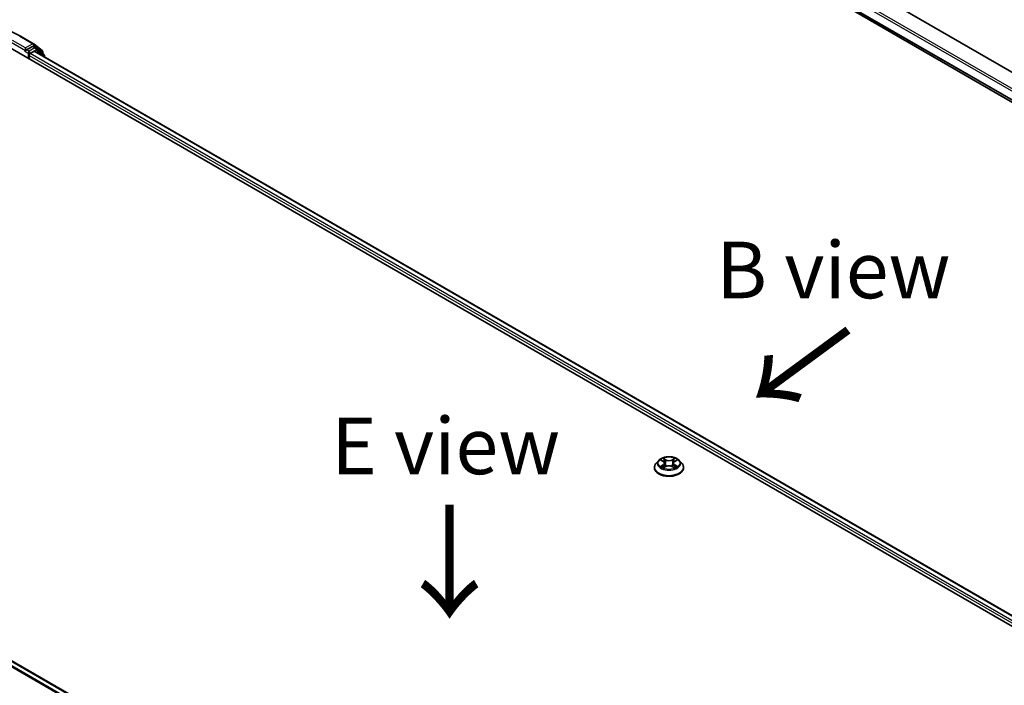
# Model space of a CAD drawing. Units: millimetres. Extents: x 0 to 9053, y 0 to 1405.
# Drawn here: x 123 to 232, y 486 to 560 of the extents above; entities that cross this region are included whole.
import ezdxf

# ---------------------------------------------------------------- set-up
doc = ezdxf.new("R2010")
doc.units = ezdxf.units.MM
for name, color, linetype, lineweight in [('Dimension (ISO)', 7, 'Continuous', 18), ('Dimension (ISO) @ 1', 7, 'Continuous', 18), ('Symbol (ISO)', 7, 'Continuous', 18), ('Visible (ISO)', 7, 'Continuous', 35), ('Visible Narrow (ISO)', 7, 'Continuous', 25)]:
    doc.layers.add(name, color=color, linetype=linetype, lineweight=lineweight)
doc.styles.add('Note Text (TK)', font='MS PGothic.ttf')
doc.dimstyles.new('Default - Method 1b (TK)', dxfattribs={"dimscale": 2.5, "dimtxt": 2.5, "dimasz": 2.5, "dimexe": 1, "dimexo": 1.5, "dimgap": 1, "dimtad": 1, "dimrnd": 1e-08, "dimdsep": 46, "dimtxsty": 'Note Text (TK)', "dimblk": 'OPEN', "dimcen": 0.09, "dimdle": 5, "dimclrd": 100, "dimclre": 100, "dimclrt": 7, "dimadec": 1, "dimazin": 1, "dimtfac": 1, "dimtmove": 0, "dimatfit": 3, "dimldrblk": 'OPEN', "dimfxl": 1, "dimtolj": 1, "dimlwd": -1, "dimlwe": -1, "dimarcsym": 0})

# ---------------------------------------------------------------- blocks, each defined once
blk = doc.blocks.new('_Open')
at = {"color": 0, "linetype": 'ByBlock', "lineweight": -2}
for p, q in [((-1, 0.167), (0, 0)), ((-1, -0.167), (0, 0)), ((0, 0), (-1, 0))]:
    blk.add_line(p, q, dxfattribs=at)
blk = doc.blocks.new('*D43')
at = {"layer": 'Defpoints', "color": 0}
for p in [(62.92, 492.29), (231.84, 394.77), (193.49, 372.63)]:
    blk.add_point(p, dxfattribs=at)
at = {"layer": 'Dimension (ISO)', "color": 100}
for p, q in [((59.17, 490.13), (22.07, 468.71)), ((29.98, 467.03), (188.08, 375.75)), ((228.09, 392.6), (190.99, 371.18))]:
    blk.add_line(p, q, dxfattribs=at)
at = {"layer": 'Dimension (ISO)', "color": 100, "xscale": 6.25, "yscale": 6.25, "zscale": 6.25}
for p, rotation in [((24.57, 470.15), 150.0000000000001), ((193.49, 372.63), 330.0000000000001)]:
    blk.add_blockref('_Open', p, dxfattribs=dict(at, rotation=rotation))
at = {"layer": 'Dimension (ISO)', "color": 7, "insert": (106.54, 428.66), "char_height": 6.25, "attachment_point": 4, "rotation": 330, "style": 'Note Text (TK)'}
blk.add_mtext('\\A1;{\\Q30.000;\\W0.816;\\H0.816x;430}', dxfattribs=at)

msp = doc.modelspace()

# ---------------------------------------------------------------- linework, layer by layer
at = {"layer": 'Visible (ISO)'}
for p, q in [((185.9412, 577.8262), (334.1286, 492.2702)), ((258.4419, 539.2743), (191.7901, 577.7557)), ((123.3632, 557.9967), (124.8167, 557.1575)), ((124.8381, 557.1428), (125.7576, 556.3996)), ((122.2351, 556.7048), (275.4416, 468.251)), ((123.8898, 556.3337), (123.895, 556.3367)), ((123.9243, 556.6822), (123.9243, 556.41)), ((124.6937, 556.8542), (124.0422, 556.478)), ((124.435, 556.0698), (124.8696, 556.3207)), ((125.0521, 556.7037), (124.7771, 556.8625)), ((124.9252, 556.3262), (274.0921, 470.2046)), ((125.954, 555.9773), (125.0735, 556.689)), ((125.8195, 556.27), (125.8195, 556.086)), ((124.3171, 555.5028), (124.3171, 555.8657)), ((126.0159, 555.6965), (126.0159, 555.8477)), ((214.5125, 435.8063), (65.3571, 521.9213)), ((193.4167, 510.3233), (193.4167, 510.3418)), ((193.8885, 511.1214), (193.6129, 510.814)), ((194.159, 511.1548), (194.395, 511.0138)), ((194.4389, 510.3132), (194.6846, 510.4502)), ((194.5406, 510.8195), (194.5862, 510.3953)), ((195.371, 510.4502), (195.6168, 510.3132)), ((195.515, 510.8195), (195.4695, 510.3953)), ((195.6607, 511.0138), (195.8967, 511.1548)), ((196.1672, 511.1214), (196.4427, 510.814)), ((196.6389, 510.3233), (196.6389, 510.3418))]:
    msp.add_line(p, q, dxfattribs=at)
for centre, start, end in [((124.7334, 557.0132), 51.051724, 60), ((124.9687, 556.5594), 51.051724, 60), ((125.6528, 556.27), 0, 51.051724), ((125.8492, 555.8477), 0, 51.051724)]:
    msp.add_arc(centre, 0.1667, start, end, dxfattribs=at)
for centre, major_axis, start_param, end_param in [((123.8065, 556.478), (0.0833, -0.1443), 5.49778714, 7.06858347), ((124.435, 555.9337), (-0.0833, -0.1443), 3.92699082, 5.49778714), ((124.6937, 556.7181), (0.0833, 0.1443), 0, 0.78539816), ((124.8696, 556.23), (0.0556, 0.0962), 0, 0.78539816)]:
    msp.add_ellipse(centre, major_axis=major_axis, ratio=0.57735027, start_param=start_param, end_param=end_param, dxfattribs=at)
for points, knots in [([(109.5576, 557.9967), (110.2848, 558.4166), (111.1239, 558.7682), (112.9461, 559.3042), (113.9288, 559.4885), (115.9442, 559.6728), (116.9766, 559.6728), (118.992, 559.4885), (119.9747, 559.3042), (121.7969, 558.7682), (122.636, 558.4166), (123.3632, 557.9967)], [3.14159265, 3.14159265, 3.14159265, 3.14159265, 3.45575192, 3.45575192, 3.76991118, 3.76991118, 4.08407045, 4.08407045, 4.39822972, 4.39822972, 4.71238898, 4.71238898, 4.71238898, 4.71238898]), ([(123.895, 556.3367), (123.8998, 556.3395), (123.9047, 556.3429), (123.9164, 556.3523), (123.9239, 556.3596), (123.9391, 556.3757), (123.9466, 556.3847), (123.9671, 556.4091), (123.9815, 556.4265), (124.0115, 556.4567), (124.0273, 556.4694), (124.0422, 556.478)], [0.0229880286, 0.0229880286, 0.0229880286, 0.0229880286, 0.0270534015, 0.0270534015, 0.0330033777, 0.0330033777, 0.038953354, 0.038953354, 0.0503345484, 0.0503345484, 0.0617157428, 0.0617157428, 0.0617157428, 0.0617157428]), ([(196.1672, 511.1214), (196.099, 511.1975), (196.0124, 511.2642), (195.8081, 511.3791), (195.6891, 511.4263), (195.4337, 511.4953), (195.2974, 511.5172), (195.0211, 511.5339), (194.8812, 511.529), (194.6104, 511.493), (194.4796, 511.4618), (194.2393, 511.3751), (194.1298, 511.3195), (193.981, 511.213), (193.9312, 511.169), (193.8885, 511.1214)], [1.26296478, 1.26296478, 1.26296478, 1.26296478, 1.5839777, 1.5839777, 1.9184063, 1.9184063, 2.25148375, 2.25148375, 2.58279719, 2.58279719, 2.9145331, 2.9145331, 3.24851107, 3.24851107, 3.4494242, 3.4494242, 3.4494242, 3.4494242]), ([(193.6129, 510.814), (193.5881, 510.7863), (193.5653, 510.7576), (193.5242, 510.6986), (193.5059, 510.6682), (193.4741, 510.6059), (193.4606, 510.574), (193.4389, 510.509), (193.4306, 510.4759), (193.4195, 510.4092), (193.4167, 510.3755), (193.4167, 510.3418)], [3.449424205, 3.449424205, 3.449424205, 3.449424205, 3.544937527, 3.544937527, 3.64045085, 3.64045085, 3.735964172, 3.735964172, 3.831477495, 3.831477495, 3.926990817, 3.926990817, 3.926990817, 3.926990817]), ([(193.4167, 510.3233), (193.4167, 510.224), (193.4429, 510.1249), (193.5445, 509.935), (193.6217, 509.8447), (193.8209, 509.6808), (193.9447, 509.608), (194.2247, 509.4891), (194.381, 509.4432), (194.7096, 509.3828), (194.8819, 509.3681), (195.2253, 509.3714), (195.3965, 509.3892), (195.7211, 509.4556), (195.8745, 509.5043), (196.1484, 509.6284), (196.2687, 509.7039), (196.463, 509.8753), (196.5372, 509.9711), (196.62, 510.154), (196.6389, 510.2386), (196.6389, 510.3233)], [3.92699082, 3.92699082, 3.92699082, 3.92699082, 4.2267014, 4.2267014, 4.53911238, 4.53911238, 4.86360542, 4.86360542, 5.18933336, 5.18933336, 5.51408383, 5.51408383, 5.83843868, 5.83843868, 6.16327278, 6.16327278, 6.48907018, 6.48907018, 6.81298523, 6.81298523, 7.06858347, 7.06858347, 7.06858347, 7.06858347]), ([(194.2658, 510.4318), (194.2758, 510.4235), (194.2867, 510.4151), (194.31, 510.3984), (194.3225, 510.39), (194.349, 510.3736), (194.363, 510.3654), (194.3925, 510.3495), (194.408, 510.3417), (194.4335, 510.3297), (194.4432, 510.3254), (194.453, 510.3211)], [4.534901476, 4.534901476, 4.534901476, 4.534901476, 4.605051412, 4.605051412, 4.675201349, 4.675201349, 4.745351285, 4.745351285, 4.815501221, 4.815501221, 4.856375894, 4.856375894, 4.856375894, 4.856375894]), ([(194.5406, 510.8195), (194.539, 510.8346), (194.5355, 510.8496), (194.5251, 510.8788), (194.5182, 510.893), (194.5011, 510.9204), (194.4911, 510.9336), (194.4681, 510.9588), (194.4552, 510.9707), (194.4269, 510.9933), (194.4115, 511.0039), (194.395, 511.0138)], [0.847301519, 0.847301519, 0.847301519, 0.847301519, 0.988509822, 0.988509822, 1.129718125, 1.129718125, 1.270926428, 1.270926428, 1.412134731, 1.412134731, 1.553343034, 1.553343034, 1.553343034, 1.553343034]), ([(195.371, 510.4502), (195.3339, 510.4709), (195.2918, 510.488), (195.2011, 510.514), (195.1526, 510.5229), (195.0532, 510.5318), (195.0024, 510.5318), (194.9031, 510.5229), (194.8545, 510.514), (194.7638, 510.488), (194.7217, 510.4709), (194.6846, 510.4502)], [1.58824962, 1.58824962, 1.58824962, 1.58824962, 1.89542757, 1.89542757, 2.20260552, 2.20260552, 2.50978346, 2.50978346, 2.81696141, 2.81696141, 3.12413936, 3.12413936, 3.12413936, 3.12413936]), ([(195.6607, 511.0138), (195.6442, 511.0039), (195.6288, 510.9933), (195.6005, 510.9707), (195.5876, 510.9588), (195.5646, 510.9336), (195.5545, 510.9204), (195.5375, 510.893), (195.5305, 510.8788), (195.5201, 510.8496), (195.5166, 510.8346), (195.515, 510.8195)], [3.159045946, 3.159045946, 3.159045946, 3.159045946, 3.300254249, 3.300254249, 3.441462552, 3.441462552, 3.582670855, 3.582670855, 3.723879158, 3.723879158, 3.865087461, 3.865087461, 3.865087461, 3.865087461]), ([(195.6026, 510.3211), (195.6125, 510.3254), (195.6221, 510.3297), (195.6477, 510.3417), (195.6632, 510.3495), (195.6926, 510.3654), (195.7067, 510.3736), (195.7332, 510.39), (195.7456, 510.3984), (195.769, 510.4151), (195.7798, 510.4235), (195.7899, 510.4318)], [6.139198394, 6.139198394, 6.139198394, 6.139198394, 6.180073066, 6.180073066, 6.250223003, 6.250223003, 6.320372939, 6.320372939, 6.390522875, 6.390522875, 6.460672811, 6.460672811, 6.460672811, 6.460672811]), ([(196.6389, 510.3418), (196.6389, 510.3755), (196.6361, 510.4092), (196.6251, 510.4759), (196.6168, 510.509), (196.595, 510.574), (196.5815, 510.6059), (196.5497, 510.6682), (196.5314, 510.6986), (196.4903, 510.7576), (196.4676, 510.7863), (196.4427, 510.814)], [0.785398163, 0.785398163, 0.785398163, 0.785398163, 0.880911486, 0.880911486, 0.976424808, 0.976424808, 1.071938131, 1.071938131, 1.167451453, 1.167451453, 1.262964775, 1.262964775, 1.262964775, 1.262964775])]:
    msp.add_open_spline(points, degree=3, knots=knots, dxfattribs=at)
at = {"layer": 'Visible Narrow (ISO)'}
for p, q in [((184.9779, 579.6022), (334.1286, 493.49)), ((334.1286, 493.7621), (185.0957, 579.8063)), ((334.1286, 492.5249), (184.9779, 578.6371)), ((184.9961, 578.5895), (334.1286, 492.4878)), ((334.1286, 492.2707), (185.9364, 577.8295)), ((122.353, 557.3172), (123.9243, 556.41)), ((123.9243, 556.6822), (122.4708, 557.5213)), ((123.2799, 557.9884), (124.7334, 557.1493)), ((124.7334, 557.1493), (123.9243, 556.6822)), ((123.8065, 556.342), (124.1993, 556.1151)), ((124.3171, 556.3193), (124.0422, 556.478)), ((124.1993, 556.1151), (124.1993, 555.5708)), ((124.9687, 556.6955), (124.3171, 556.3193)), ((124.435, 556.1151), (125.0866, 556.4913)), ((124.435, 556.0698), (124.435, 556.1151)), ((273.671, 469.9083), (124.435, 556.0698)), ((124.6937, 556.8542), (124.8512, 556.9451)), ((124.6937, 556.8542), (124.9687, 556.6955)), ((124.8512, 556.9451), (125.7706, 556.202)), ((124.8696, 556.3207), (274.0596, 470.1858)), ((125.0866, 556.4913), (125.9671, 555.7796)), ((125.7706, 556.202), (125.7706, 556.1255)), ((124.3171, 555.8657), (273.5952, 469.6799)), ((125.9671, 555.7796), (125.9671, 555.7247)), ((64.7788, 521.5946), (213.9405, 435.476)), ((214.0291, 435.5272), (64.8391, 521.6621)), ((65.2737, 521.913), (214.4637, 435.7781)), ((194.0798, 511.1925), (194.3807, 511.0126)), ((194.3807, 510.6319), (194.0798, 510.4521)), ((194.2115, 510.4871), (194.4006, 510.6001)), ((194.6982, 511.1959), (194.3866, 511.3696)), ((194.3866, 510.2749), (194.6982, 510.4487)), ((194.4006, 510.6001), (194.4202, 510.336)), ((194.4831, 511.2729), (194.679, 511.1637)), ((194.679, 511.1637), (194.6509, 510.7703)), ((195.669, 511.3696), (195.3575, 511.1959)), ((195.3575, 510.4487), (195.669, 510.2749)), ((195.3767, 511.1637), (195.5726, 511.2729)), ((195.3767, 511.1637), (195.4047, 510.7703)), ((195.655, 510.6001), (195.6355, 510.336)), ((195.655, 510.6001), (195.8442, 510.4871)), ((195.6749, 511.0126), (195.9758, 511.1925)), ((195.9758, 510.4521), (195.6749, 510.6319))]:
    msp.add_line(p, q, dxfattribs=at)
for centre, major_axis, ratio, start_param, end_param in [((123.2799, 557.8524), (0.0833, 0.1443), 0.57735027, 0, 0.78539816), ((124.7334, 557.0132), (0.0833, 0.1443), 0.57735027, 0, 0.78539816), ((124.7334, 557.0132), (-0.0833, 0.1443), 0.57735027, 3.92699082, 5.49778714), ((124.7334, 557.0132), (0.1048, 0.1296), 0.8131434, 4.83973301, 6.28318531), ((124.3171, 556.1832), (-0.0833, -0.1443), 0.57735027, 3.92699082, 5.49778714), ((124.3171, 556.1832), (0.1667, 0), 0.57735027, 3.92699082, 5.49778714), ((124.3171, 556.1832), (-0.0833, 0.1443), 0.57735027, 3.92699082, 5.49778714), ((124.9687, 556.5594), (0.0833, 0.1443), 0.57735027, 0, 0.78539816), ((124.9687, 556.5594), (-0.0833, 0.1443), 0.57735027, 3.92699082, 5.49778714), ((124.9687, 556.5594), (0.1048, 0.1296), 0.8131434, 4.83973301, 6.28318531), ((125.6528, 556.27), (0.1048, 0.1296), 0.8131434, 4.83973301, 6.28318531), ((125.6528, 556.27), (0.1667, 0), 0.57735027, 5.49778714, 6.28318531), ((125.8492, 555.8477), (0.1048, 0.1296), 0.8131434, 4.83973301, 6.28318531), ((125.8492, 555.8477), (0.1667, 0), 0.57735027, 5.49778714, 6.28318531), ((195.0278, 510.3912), (-1.5932, 0), 0.57735027, 5.8056187, 9.90234457), ((195.0278, 510.3418), (-1.6111, 0), 0.57735027, 0, 3.14159265), ((195.0278, 510.3233), (1.6111, 0), 0.57735027, 3.14159265, 6.28318531), ((195.0278, 510.781), (-1.2829, 0), 0.57735027, 5.8056187, 9.90234457), ((195.0278, 510.8223), (-1.1445, 0), 0.57735027, 5.30710262, 5.68847167), ((195.0278, 510.8223), (1.1445, 0), 0.57735027, 3.7363063, 4.11767534), ((194.2314, 510.4779), (-0.0053, -0.0273), 0.77975364, 4.52690487, 5.92208704), ((194.3119, 510.4202), (-0.0236, -0.0146), 0.72973605, 5.16344533, 5.77548257), ((195.0278, 510.6963), (0.8957, 0), 0.57735027, 2.17629431, 2.42062218), ((194.3807, 510.9899), (0.0143, 0.0238), 0.58733849, 0, 0.79427846), ((194.0394, 510.8223), (0.4745, 0), 0.57735027, 5.51524044, 7.05113018), ((194.3807, 510.6093), (0.0143, -0.0238), 0.58733849, 0.86378433, 2.3473142), ((194.0394, 510.8016), (0.5022, 0), 0.57735027, 5.51524044, 6.34508866), ((194.4639, 511.2634), (-0.0227, -0.016), 0.18497367, 1.04331702, 2.43849919), ((194.5322, 511.1197), (-0.0268, -0.0074), 0.22291783, 3.85158054, 5.20700366), ((194.6317, 510.7608), (-0.0268, -0.0074), 0.22288452, 3.85157383, 5.20261978), ((194.6982, 511.1732), (-0.0135, -0.0243), 0.56718618, 3.91841516, 5.40194502), ((195.0278, 511.3723), (0.5022, 0), 0.57735027, 3.94444411, 5.48033385), ((194.6982, 510.426), (-0.0135, 0.0243), 0.56718618, 5.5063628, 6.28318531), ((195.0278, 511.393), (-0.4745, 0), 0.57735027, 0.80285146, 2.3387412), ((195.0278, 510.2516), (0.4745, 0), 0.57735027, 0.80285146, 2.3387412), ((195.3575, 511.1732), (0.0135, -0.0243), 0.56718618, 0.88124028, 2.36477015), ((195.3575, 510.426), (0.0135, 0.0243), 0.56718618, 0, 0.7768225), ((195.424, 510.7608), (-0.0268, 0.0074), 0.22288452, 4.22215818, 5.57320413), ((196.0163, 510.8223), (-0.4745, 0), 0.57735027, 5.51524044, 7.05113018), ((195.5234, 511.1197), (-0.0268, 0.0074), 0.22291783, 4.2177743, 5.57319742), ((196.0163, 510.8016), (-0.5022, 0), 0.57735027, 6.22128195, 7.05113018), ((195.0278, 510.6963), (0.8957, 0), 0.57735027, 0.72097047, 0.96529834), ((195.5918, 511.2634), (-0.0227, 0.016), 0.18497367, 0.70309346, 2.09827563), ((195.6749, 510.6093), (-0.0143, -0.0238), 0.58733849, 3.93587111, 5.41940097), ((195.6749, 510.9899), (-0.0143, 0.0238), 0.58733849, 5.48890685, 6.28318531), ((195.0278, 510.8223), (-1.1445, 0), 0.57735027, 3.7363063, 4.11767534), ((195.0278, 510.8223), (1.1445, 0), 0.57735027, 5.30710262, 5.68847167), ((195.7438, 510.4202), (-0.0236, 0.0146), 0.72973605, 3.64929539, 4.26133263), ((195.8243, 510.4779), (0.0053, -0.0273), 0.77975364, 0.36109827, 1.75628044)]:
    msp.add_ellipse(centre, major_axis=major_axis, ratio=ratio, start_param=start_param, end_param=end_param, dxfattribs=at)
msp.add_ellipse((195.0278, 510.8223), major_axis=(1.1897, 0), ratio=0.57735027, dxfattribs=at)
for points, knots in [([(194.2128, 511.1227), (194.2083, 511.1277), (194.2035, 511.1325), (194.1865, 511.1475), (194.1732, 511.1564), (194.147, 511.1706), (194.1341, 511.1762), (194.1074, 511.1857), (194.0936, 511.1896), (194.0798, 511.1925)], [0.0019082576, 0.0019082576, 0.0019082576, 0.0019082576, 0.0059340385, 0.0059340385, 0.0154285, 0.0154285, 0.0237449879, 0.0237449879, 0.0323943032, 0.0323943032, 0.0323943032, 0.0323943032]), ([(194.0798, 511.1925), (194.0924, 511.1878), (194.105, 511.1825), (194.1294, 511.1712), (194.1413, 511.1651), (194.1548, 511.1573), (194.1569, 511.1561), (194.159, 511.1548)], [-0.0323943032, -0.0323943032, -0.0323943032, -0.0323943032, -0.0237449879, -0.0237449879, -0.0154285, -0.0154285, -0.013913302, -0.013913302, -0.013913302, -0.013913302]), ([(194.2115, 510.4871), (194.2022, 510.4853), (194.1918, 510.4833), (194.1635, 510.4774), (194.1449, 510.4729), (194.1105, 510.4629), (194.0951, 510.4578), (194.0798, 510.4521)], [-0.0320559737, -0.0320559737, -0.0320559737, -0.0320559737, -0.0236501899, -0.0236501899, -0.0102009359, -0.0102009359, 0.0003383294, 0.0003383294, 0.0003383294, 0.0003383294]), ([(194.0798, 510.4521), (194.0966, 510.4556), (194.1135, 510.4579), (194.1509, 510.4604), (194.1709, 510.4599), (194.2, 510.4571), (194.2103, 510.4555), (194.2189, 510.4539)], [-0.0003383294, -0.0003383294, -0.0003383294, -0.0003383294, 0.0102009359, 0.0102009359, 0.0236501899, 0.0236501899, 0.0320559737, 0.0320559737, 0.0320559737, 0.0320559737]), ([(194.292, 510.4293), (194.2822, 510.445), (194.2703, 510.458), (194.2431, 510.4773), (194.2279, 510.4838), (194.2115, 510.4871)], [0, 0, 0, 0, 0.0145850634, 0.0145850634, 0.0289828459, 0.0289828459, 0.0289828459, 0.0289828459]), ([(194.2189, 510.4539), (194.2336, 510.4511), (194.2473, 510.4453), (194.2616, 510.4352), (194.2637, 510.4335), (194.2658, 510.4318)], [-0.0289828459, -0.0289828459, -0.0289828459, -0.0289828459, -0.0145850634, -0.0145850634, -0.0120420166, -0.0120420166, -0.0120420166, -0.0120420166]), ([(194.4831, 511.2729), (194.474, 511.2817), (194.4652, 511.2908), (194.4429, 511.3141), (194.4298, 511.328), (194.4066, 511.3512), (194.3966, 511.3608), (194.3866, 511.3696)], [-0.0320559737, -0.0320559737, -0.0320559737, -0.0320559737, -0.0236501899, -0.0236501899, -0.0102009359, -0.0102009359, 0.0003383294, 0.0003383294, 0.0003383294, 0.0003383294]), ([(194.3866, 511.3696), (194.3928, 511.3599), (194.399, 511.3488), (194.4139, 511.3211), (194.4227, 511.304), (194.4397, 511.2746), (194.4468, 511.263), (194.455, 511.2517)], [-0.0003383294, -0.0003383294, -0.0003383294, -0.0003383294, 0.0102009359, 0.0102009359, 0.0236501899, 0.0236501899, 0.0320559737, 0.0320559737, 0.0320559737, 0.0320559737]), ([(194.4481, 510.3184), (194.445, 510.3186), (194.442, 510.3185), (194.4312, 510.3173), (194.4244, 510.3146), (194.4124, 510.3067), (194.4071, 510.3019), (194.3967, 510.29), (194.3917, 510.2829), (194.3866, 510.2749)], [0.0024401637, 0.0024401637, 0.0024401637, 0.0024401637, 0.0059340385, 0.0059340385, 0.0154285, 0.0154285, 0.0237449879, 0.0237449879, 0.0323943032, 0.0323943032, 0.0323943032, 0.0323943032]), ([(194.3866, 510.2749), (194.3948, 510.2822), (194.403, 510.289), (194.4193, 510.3011), (194.4274, 510.3066), (194.4367, 510.312), (194.4378, 510.3126), (194.4389, 510.3132)], [-0.0323943032, -0.0323943032, -0.0323943032, -0.0323943032, -0.0237449879, -0.0237449879, -0.0154285, -0.0154285, -0.0142996638, -0.0142996638, -0.0142996638, -0.0142996638]), ([(194.455, 511.2517), (194.469, 511.2323), (194.4815, 511.2114), (194.5029, 511.1675), (194.5116, 511.1445), (194.518, 511.1215)], [-0.0289828459, -0.0289828459, -0.0289828459, -0.0289828459, -0.0145850634, -0.0145850634, 0, 0, 0, 0]), ([(194.5514, 511.1292), (194.5444, 511.1546), (194.5349, 511.1799), (194.5118, 511.2284), (194.4982, 511.2515), (194.4831, 511.2729)], [0, 0, 0, 0, 0.0145850634, 0.0145850634, 0.0289828459, 0.0289828459, 0.0289828459, 0.0289828459]), ([(194.518, 511.1215), (194.5346, 511.0616), (194.5512, 511.0018), (194.5844, 510.8822), (194.601, 510.8223), (194.6176, 510.7625)], [-0.0687798542, -0.0687798542, -0.0687798542, -0.0687798542, -0.0343899271, -0.0343899271, 0, 0, 0, 0]), ([(194.6509, 510.7703), (194.6343, 510.8301), (194.6178, 510.8899), (194.5846, 511.0096), (194.568, 511.0694), (194.5514, 511.1292)], [0, 0, 0, 0, 0.0343899271, 0.0343899271, 0.0687798542, 0.0687798542, 0.0687798542, 0.0687798542]), ([(194.6176, 510.7625), (194.6413, 510.6771), (194.6686, 510.5931), (194.7056, 510.4964), (194.7114, 510.4816), (194.7174, 510.467)], [-0.0982412545, -0.0982412545, -0.0982412545, -0.0982412545, -0.0491206273, -0.0491206273, -0.0402334775, -0.0402334775, -0.0402334775, -0.0402334775]), ([(194.7438, 510.4785), (194.7384, 510.4925), (194.7332, 510.5066), (194.6988, 510.6023), (194.6732, 510.6856), (194.6509, 510.7703)], [0.0405862574, 0.0405862574, 0.0405862574, 0.0405862574, 0.0491206273, 0.0491206273, 0.0982412545, 0.0982412545, 0.0982412545, 0.0982412545]), ([(195.4047, 510.7703), (195.3824, 510.6856), (195.3569, 510.6023), (195.3224, 510.5066), (195.3172, 510.4925), (195.3119, 510.4785)], [0, 0, 0, 0, 0.0491206273, 0.0491206273, 0.0576549971, 0.0576549971, 0.0576549971, 0.0576549971]), ([(195.3383, 510.467), (195.3442, 510.4816), (195.35, 510.4964), (195.3871, 510.5931), (195.4143, 510.6771), (195.438, 510.7625)], [-0.058007777, -0.058007777, -0.058007777, -0.058007777, -0.0491206273, -0.0491206273, 0, 0, 0, 0]), ([(195.5042, 511.1292), (195.4876, 511.0694), (195.4711, 511.0096), (195.4379, 510.8899), (195.4213, 510.8301), (195.4047, 510.7703)], [0, 0, 0, 0, 0.0343899271, 0.0343899271, 0.0687798542, 0.0687798542, 0.0687798542, 0.0687798542]), ([(195.438, 510.7625), (195.4546, 510.8223), (195.4712, 510.8822), (195.5044, 511.0018), (195.521, 511.0616), (195.5376, 511.1215)], [-0.0687798542, -0.0687798542, -0.0687798542, -0.0687798542, -0.0343899271, -0.0343899271, 0, 0, 0, 0]), ([(195.5726, 511.2729), (195.5573, 511.2513), (195.5437, 511.2281), (195.5206, 511.1796), (195.5112, 511.1544), (195.5042, 511.1292)], [0, 0, 0, 0, 0.014491423, 0.014491423, 0.0289828459, 0.0289828459, 0.0289828459, 0.0289828459]), ([(195.5376, 511.1215), (195.544, 511.1444), (195.5527, 511.1672), (195.574, 511.2111), (195.5866, 511.2322), (195.6006, 511.2517)], [-0.0289828459, -0.0289828459, -0.0289828459, -0.0289828459, -0.014491423, -0.014491423, 0, 0, 0, 0]), ([(195.669, 511.3696), (195.6609, 511.3624), (195.6526, 511.3546), (195.6363, 511.3385), (195.6283, 511.3303), (195.6108, 511.3121), (195.6013, 511.302), (195.5853, 511.2855), (195.579, 511.2791), (195.5726, 511.2729)], [-0.0323943032, -0.0323943032, -0.0323943032, -0.0323943032, -0.0237449879, -0.0237449879, -0.0154285, -0.0154285, -0.0059340385, -0.0059340385, 0, 0, 0, 0]), ([(195.6006, 511.2517), (195.6064, 511.2596), (195.6117, 511.2678), (195.6244, 511.2888), (195.6313, 511.3014), (195.6433, 511.3238), (195.6485, 511.3338), (195.6589, 511.3528), (195.664, 511.3617), (195.669, 511.3696)], [0, 0, 0, 0, 0.0059340385, 0.0059340385, 0.0154285, 0.0154285, 0.0237449879, 0.0237449879, 0.0323943032, 0.0323943032, 0.0323943032, 0.0323943032]), ([(195.669, 510.2749), (195.6629, 510.2846), (195.6567, 510.293), (195.6418, 510.3085), (195.633, 510.3145), (195.6179, 510.3183), (195.6129, 510.3187), (195.6075, 510.3184)], [-0.0003383294, -0.0003383294, -0.0003383294, -0.0003383294, 0.0102009359, 0.0102009359, 0.0236501899, 0.0236501899, 0.02961581, 0.02961581, 0.02961581, 0.02961581]), ([(195.6168, 510.3132), (195.6242, 510.3091), (195.6316, 510.3044), (195.649, 510.2919), (195.6591, 510.2838), (195.669, 510.2749)], [-0.0177563099, -0.0177563099, -0.0177563099, -0.0177563099, -0.0102009359, -0.0102009359, 0.0003383294, 0.0003383294, 0.0003383294, 0.0003383294]), ([(195.8442, 510.4871), (195.8277, 510.4838), (195.8124, 510.4773), (195.7852, 510.4578), (195.7734, 510.4449), (195.7637, 510.4293)], [0, 0, 0, 0, 0.014491423, 0.014491423, 0.0289828459, 0.0289828459, 0.0289828459, 0.0289828459]), ([(195.7899, 510.4318), (195.7919, 510.4335), (195.7939, 510.435), (195.8082, 510.4453), (195.822, 510.4511), (195.8368, 510.4539)], [-0.0169408293, -0.0169408293, -0.0169408293, -0.0169408293, -0.014491423, -0.014491423, 0, 0, 0, 0]), ([(195.8368, 510.4539), (195.8428, 510.455), (195.8497, 510.4562), (195.8692, 510.4586), (195.8824, 510.4596), (195.9087, 510.4599), (195.9215, 510.4595), (195.9482, 510.457), (195.9621, 510.455), (195.9758, 510.4521)], [0, 0, 0, 0, 0.0059340385, 0.0059340385, 0.0154285, 0.0154285, 0.0237449879, 0.0237449879, 0.0323943032, 0.0323943032, 0.0323943032, 0.0323943032]), ([(195.9758, 511.1925), (195.9591, 511.1889), (195.9422, 511.184), (195.9048, 511.1693), (195.8847, 511.1586), (195.8582, 511.1382), (195.8501, 511.1308), (195.8429, 511.1227)], [-0.0003383294, -0.0003383294, -0.0003383294, -0.0003383294, 0.0102009359, 0.0102009359, 0.0236501899, 0.0236501899, 0.0301477161, 0.0301477161, 0.0301477161, 0.0301477161]), ([(195.9758, 510.4521), (195.9633, 510.4568), (195.9507, 510.461), (195.9262, 510.4685), (195.9144, 510.4717), (195.8898, 510.4779), (195.8771, 510.4806), (195.8578, 510.4845), (195.8507, 510.4858), (195.8442, 510.4871)], [-0.0323943032, -0.0323943032, -0.0323943032, -0.0323943032, -0.0237449879, -0.0237449879, -0.0154285, -0.0154285, -0.0059340385, -0.0059340385, 0, 0, 0, 0]), ([(195.8967, 511.1549), (195.9075, 511.1613), (195.9187, 511.1673), (195.9452, 511.1802), (195.9606, 511.1867), (195.9758, 511.1925)], [-0.0181426717, -0.0181426717, -0.0181426717, -0.0181426717, -0.0102009359, -0.0102009359, 0.0003383294, 0.0003383294, 0.0003383294, 0.0003383294])]:
    msp.add_open_spline(points, degree=3, knots=knots, dxfattribs=at)
for points in [[(194.3118, 510.3974), (194.3052, 510.408), (194.2986, 510.4187), (194.292, 510.4293)], [(195.7637, 510.4293), (195.7571, 510.4187), (195.7505, 510.408), (195.7439, 510.3974)]]:
    msp.add_open_spline(points, degree=3, dxfattribs=at)

# ---------------------------------------------------------------- texts
at = {"layer": 'Symbol (ISO)', "color": 7, "char_height": 6.25, "attachment_point": 5, "line_spacing_factor": 1.5, "style": 'Note Text (TK)'}
for s, insert in [('\\fＭＳ Ｐゴシック|b0|i0;B view', (213.1912, 532.1609)), ('\\fＭＳ Ｐゴシック|b0|i0;E view', (170.3535, 512.7276))]:
    msp.add_mtext(s, dxfattribs=dict(at, insert=insert))
at = {"layer": 'Symbol (ISO)', "color": 7, "char_height": 10, "attachment_point": 4, "line_spacing_factor": 1.5, "style": 'Note Text (TK)'}
for insert, rotation in [((215.1352, 525.9963), 216.3), ((170.5982, 506.7887), 270)]:
    msp.add_mtext('\\fMS PGothic|b0|i0;{\\H10.0000;→}', dxfattribs=dict(at, insert=insert, rotation=rotation))

# ---------------------------------------------------------------- dimensions: what is measured, and where the dimension line sits
at = {"layer": 'Dimension (ISO) @ 1', "color": 100}
dim = msp.add_linear_dim(base=(193.4911, 372.6275), p1=(62.9167, 492.2923), p2=(231.8367, 394.7664), angle=150, text='{\\Q30.000;\\W0.816;\\H0.816x;<>}', dimstyle='Default - Method 1b (TK)', override={"dimscale": 1, "dimtxt": 6.25, "dimasz": 6.25, "dimexe": 2.5, "dimexo": 3.75, "dimgap": 2.5, "dimdec": 0, "dimlfac": 2.204541, "dimcen": 0.225, "dimtol": 0, "dimlim": 0, "dimtp": 0, "dimtm": 0, "dimtdec": 2, "dimtix": 0, "dimtofl": 0, "dimtmove": 0, "dimatfit": 1}, dxfattribs=at)
dim.commit()
dim.dimension.update_dxf_attribs({"geometry": '*D43', "text_midpoint": (109.0311, 421.3905), "dimtype": 128})

doc.saveas('drawing.dxf')
